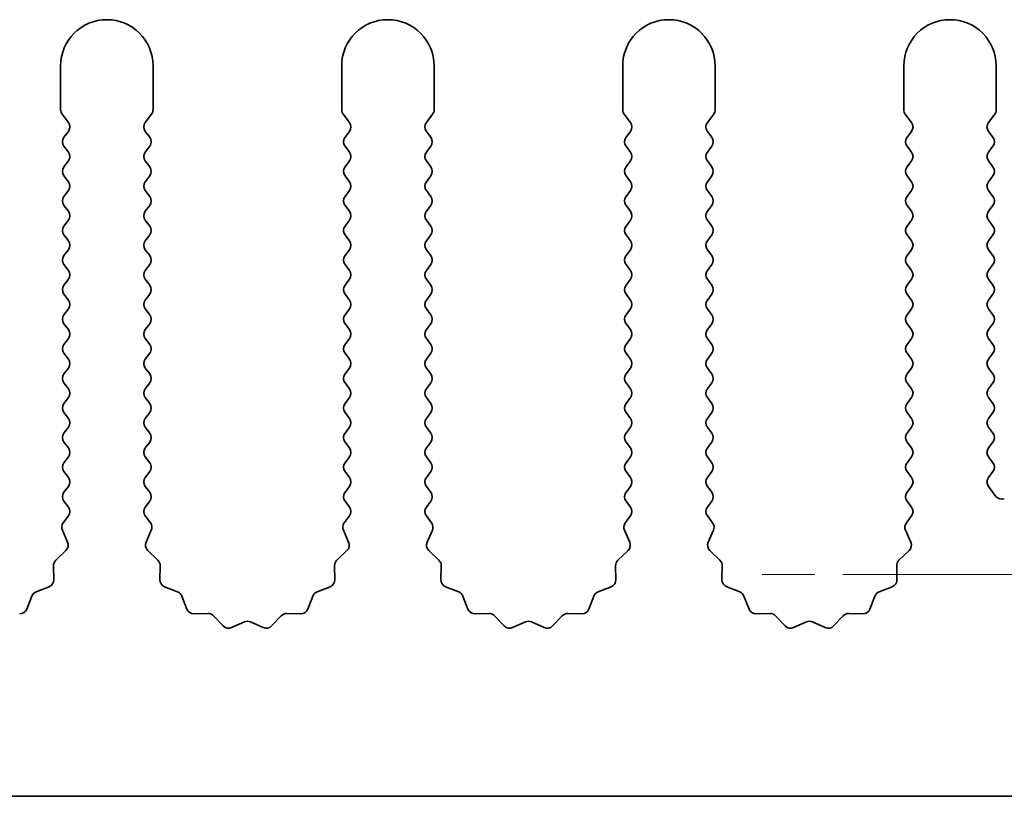
# Model space of a CAD drawing. Units: millimetres. Extents: x 0 to 7860, y 0 to 1405.
# Drawn here: x 3881 to 3908, y 473 to 494 of the extents above; entities that cross this region are included whole.
import ezdxf

# ---------------------------------------------------------------- set-up
doc = ezdxf.new("R2010")
doc.units = ezdxf.units.MM
doc.header["$LTSCALE"] = 4
doc.linetypes.add('CHAIN', pattern=[0.3543, 0.2362, -0.0295, 0.0591, -0.0295])
doc.layers.add('Center Mark (ISO)', color=131, linetype='Continuous', lineweight=18)
doc.layers.add('Visible (ISO)', color=7, linetype='Continuous', lineweight=35)

msp = doc.modelspace()

# ---------------------------------------------------------------- linework, layer by layer
at = {"layer": 'Center Mark (ISO)', "linetype": 'CHAIN', "ltscale": 6.466757}
msp.add_line((3918.8089, 479.1137), (3901.3499, 479.1137), dxfattribs=at)
at = {"layer": 'Visible (ISO)'}
for p, q in [((3882.3794, 492.8637), (3882.3794, 491.6804)), ((3884.8794, 491.6804), (3884.8794, 492.8637)), ((3889.9794, 492.8637), (3889.9794, 491.6804)), ((3892.4794, 491.6804), (3892.4794, 492.8637)), ((3897.5794, 492.8637), (3897.5794, 491.6804)), ((3900.0794, 491.6804), (3900.0794, 492.8637)), ((3905.1794, 492.8637), (3905.1794, 491.6804)), ((3907.6794, 491.6804), (3907.6794, 492.8637)), ((3882.4194, 491.5604), (3882.5894, 491.3337)), ((3884.6694, 491.3337), (3884.8394, 491.5604)), ((3890.0194, 491.5604), (3890.1894, 491.3337)), ((3892.2694, 491.3337), (3892.4394, 491.5604)), ((3897.6194, 491.5604), (3897.7894, 491.3337)), ((3899.8694, 491.3337), (3900.0394, 491.5604)), ((3905.2194, 491.5604), (3905.3894, 491.3337)), ((3907.4694, 491.3337), (3907.6394, 491.5604)), ((3882.5894, 491.0937), (3882.4694, 490.9337)), ((3884.7894, 490.9337), (3884.6694, 491.0937)), ((3890.1894, 491.0937), (3890.0694, 490.9337)), ((3892.3894, 490.9337), (3892.2694, 491.0937)), ((3897.7894, 491.0937), (3897.6694, 490.9337)), ((3899.9894, 490.9337), (3899.8694, 491.0937)), ((3905.3894, 491.0937), (3905.2694, 490.9337)), ((3907.5894, 490.9337), (3907.4694, 491.0937)), ((3882.4694, 490.6937), (3882.5894, 490.5337)), ((3884.6694, 490.5337), (3884.7894, 490.6937)), ((3890.0694, 490.6937), (3890.1894, 490.5337)), ((3892.2694, 490.5337), (3892.3894, 490.6937)), ((3897.6694, 490.6937), (3897.7894, 490.5337)), ((3899.8694, 490.5337), (3899.9894, 490.6937)), ((3905.2694, 490.6937), (3905.3894, 490.5337)), ((3907.4694, 490.5337), (3907.5894, 490.6937)), ((3882.5894, 490.2937), (3882.4694, 490.1337)), ((3884.7894, 490.1337), (3884.6694, 490.2937)), ((3890.1894, 490.2937), (3890.0694, 490.1337)), ((3892.3894, 490.1337), (3892.2694, 490.2937)), ((3897.7894, 490.2937), (3897.6694, 490.1337)), ((3899.9894, 490.1337), (3899.8694, 490.2937)), ((3905.3894, 490.2937), (3905.2694, 490.1337)), ((3907.5894, 490.1337), (3907.4694, 490.2937)), ((3882.4694, 489.8937), (3882.5894, 489.7337)), ((3884.6694, 489.7337), (3884.7894, 489.8937)), ((3890.0694, 489.8937), (3890.1894, 489.7337)), ((3892.2694, 489.7337), (3892.3894, 489.8937)), ((3897.6694, 489.8937), (3897.7894, 489.7337)), ((3899.8694, 489.7337), (3899.9894, 489.8937)), ((3905.2694, 489.8937), (3905.3894, 489.7337)), ((3907.4694, 489.7337), (3907.5894, 489.8937)), ((3882.5894, 489.4937), (3882.4694, 489.3337)), ((3884.7894, 489.3337), (3884.6694, 489.4937)), ((3890.1894, 489.4937), (3890.0694, 489.3337)), ((3892.3894, 489.3337), (3892.2694, 489.4937)), ((3897.7894, 489.4937), (3897.6694, 489.3337)), ((3899.9894, 489.3337), (3899.8694, 489.4937)), ((3905.3894, 489.4937), (3905.2694, 489.3337)), ((3907.5894, 489.3337), (3907.4694, 489.4937)), ((3882.4694, 489.0937), (3882.5894, 488.9337)), ((3884.6694, 488.9337), (3884.7894, 489.0937)), ((3890.0694, 489.0937), (3890.1894, 488.9337)), ((3892.2694, 488.9337), (3892.3894, 489.0937)), ((3897.6694, 489.0937), (3897.7894, 488.9337)), ((3899.8694, 488.9337), (3899.9894, 489.0937)), ((3905.2694, 489.0937), (3905.3894, 488.9337)), ((3907.4694, 488.9337), (3907.5894, 489.0937)), ((3882.5894, 488.6937), (3882.4694, 488.5337)), ((3884.7894, 488.5337), (3884.6694, 488.6937)), ((3890.1894, 488.6937), (3890.0694, 488.5337)), ((3892.3894, 488.5337), (3892.2694, 488.6937)), ((3897.7894, 488.6937), (3897.6694, 488.5337)), ((3899.9894, 488.5337), (3899.8694, 488.6937)), ((3905.3894, 488.6937), (3905.2694, 488.5337)), ((3907.5894, 488.5337), (3907.4694, 488.6937)), ((3882.4694, 488.2937), (3882.5894, 488.1337)), ((3884.6694, 488.1337), (3884.7894, 488.2937)), ((3890.0694, 488.2937), (3890.1894, 488.1337)), ((3892.2694, 488.1337), (3892.3894, 488.2937)), ((3897.6694, 488.2937), (3897.7894, 488.1337)), ((3899.8694, 488.1337), (3899.9894, 488.2937)), ((3905.2694, 488.2937), (3905.3894, 488.1337)), ((3907.4694, 488.1337), (3907.5894, 488.2937)), ((3882.5894, 487.8937), (3882.4694, 487.7337)), ((3884.7894, 487.7337), (3884.6694, 487.8937)), ((3890.1894, 487.8937), (3890.0694, 487.7337)), ((3892.3894, 487.7337), (3892.2694, 487.8937)), ((3897.7894, 487.8937), (3897.6694, 487.7337)), ((3899.9894, 487.7337), (3899.8694, 487.8937)), ((3905.3894, 487.8937), (3905.2694, 487.7337)), ((3907.5894, 487.7337), (3907.4694, 487.8937)), ((3882.4694, 487.4937), (3882.5894, 487.3337)), ((3884.6694, 487.3337), (3884.7894, 487.4937)), ((3890.0694, 487.4937), (3890.1894, 487.3337)), ((3892.2694, 487.3337), (3892.3894, 487.4937)), ((3897.6694, 487.4937), (3897.7894, 487.3337)), ((3899.8694, 487.3337), (3899.9894, 487.4937)), ((3905.2694, 487.4937), (3905.3894, 487.3337)), ((3907.4694, 487.3337), (3907.5894, 487.4937)), ((3882.5894, 487.0937), (3882.4694, 486.9337)), ((3884.7894, 486.9337), (3884.6694, 487.0937)), ((3890.1894, 487.0937), (3890.0694, 486.9337)), ((3892.3894, 486.9337), (3892.2694, 487.0937)), ((3897.7894, 487.0937), (3897.6694, 486.9337)), ((3899.9894, 486.9337), (3899.8694, 487.0937)), ((3905.3894, 487.0937), (3905.2694, 486.9337)), ((3907.5894, 486.9337), (3907.4694, 487.0937)), ((3882.4694, 486.6937), (3882.5894, 486.5337)), ((3884.6694, 486.5337), (3884.7894, 486.6937)), ((3890.0694, 486.6937), (3890.1894, 486.5337)), ((3892.2694, 486.5337), (3892.3894, 486.6937)), ((3897.6694, 486.6937), (3897.7894, 486.5337)), ((3899.8694, 486.5337), (3899.9894, 486.6937)), ((3905.2694, 486.6937), (3905.3894, 486.5337)), ((3907.4694, 486.5337), (3907.5894, 486.6937)), ((3882.5894, 486.2937), (3882.4694, 486.1337)), ((3884.7894, 486.1337), (3884.6694, 486.2937)), ((3890.1894, 486.2937), (3890.0694, 486.1337)), ((3892.3894, 486.1337), (3892.2694, 486.2937)), ((3897.7894, 486.2937), (3897.6694, 486.1337)), ((3899.9894, 486.1337), (3899.8694, 486.2937)), ((3905.3894, 486.2937), (3905.2694, 486.1337)), ((3907.5894, 486.1337), (3907.4694, 486.2937)), ((3882.4694, 485.8937), (3882.5894, 485.7337)), ((3884.6694, 485.7337), (3884.7894, 485.8937)), ((3890.0694, 485.8937), (3890.1894, 485.7337)), ((3892.2694, 485.7337), (3892.3894, 485.8937)), ((3897.6694, 485.8937), (3897.7894, 485.7337)), ((3899.8694, 485.7337), (3899.9894, 485.8937)), ((3905.2694, 485.8937), (3905.3894, 485.7337)), ((3907.4694, 485.7337), (3907.5894, 485.8937)), ((3882.5894, 485.4937), (3882.4694, 485.3337)), ((3884.7894, 485.3337), (3884.6694, 485.4937)), ((3890.1894, 485.4937), (3890.0694, 485.3337)), ((3892.3894, 485.3337), (3892.2694, 485.4937)), ((3897.7894, 485.4937), (3897.6694, 485.3337)), ((3899.9894, 485.3337), (3899.8694, 485.4937)), ((3905.3894, 485.4937), (3905.2694, 485.3337)), ((3907.5894, 485.3337), (3907.4694, 485.4937)), ((3882.4694, 485.0937), (3882.5894, 484.9337)), ((3884.6694, 484.9337), (3884.7894, 485.0937)), ((3890.0694, 485.0937), (3890.1894, 484.9337)), ((3892.2694, 484.9337), (3892.3894, 485.0937)), ((3897.6694, 485.0937), (3897.7894, 484.9337)), ((3899.8694, 484.9337), (3899.9894, 485.0937)), ((3905.2694, 485.0937), (3905.3894, 484.9337)), ((3907.4694, 484.9337), (3907.5894, 485.0937)), ((3882.5894, 484.6937), (3882.4694, 484.5337)), ((3884.7894, 484.5337), (3884.6694, 484.6937)), ((3890.1894, 484.6937), (3890.0694, 484.5337)), ((3892.3894, 484.5337), (3892.2694, 484.6937)), ((3897.7894, 484.6937), (3897.6694, 484.5337)), ((3899.9894, 484.5337), (3899.8694, 484.6937)), ((3905.3894, 484.6937), (3905.2694, 484.5337)), ((3907.5894, 484.5337), (3907.4694, 484.6937)), ((3882.4694, 484.2937), (3882.5894, 484.1337)), ((3884.6694, 484.1337), (3884.7894, 484.2937)), ((3890.0694, 484.2937), (3890.1894, 484.1337)), ((3892.2694, 484.1337), (3892.3894, 484.2937)), ((3897.6694, 484.2937), (3897.7894, 484.1337)), ((3899.8694, 484.1337), (3899.9894, 484.2937)), ((3905.2694, 484.2937), (3905.3894, 484.1337)), ((3907.4694, 484.1337), (3907.5894, 484.2937)), ((3882.5894, 483.8937), (3882.4694, 483.7337)), ((3884.7894, 483.7337), (3884.6694, 483.8937)), ((3890.1894, 483.8937), (3890.0694, 483.7337)), ((3892.3894, 483.7337), (3892.2694, 483.8937)), ((3897.7894, 483.8937), (3897.6694, 483.7337)), ((3899.9894, 483.7337), (3899.8694, 483.8937)), ((3905.3894, 483.8937), (3905.2694, 483.7337)), ((3907.5894, 483.7337), (3907.4694, 483.8937)), ((3882.4694, 483.4937), (3882.5894, 483.3337)), ((3884.6694, 483.3337), (3884.7894, 483.4937)), ((3890.0694, 483.4937), (3890.1894, 483.3337)), ((3892.2694, 483.3337), (3892.3894, 483.4937)), ((3897.6694, 483.4937), (3897.7894, 483.3337)), ((3899.8694, 483.3337), (3899.9894, 483.4937)), ((3905.2694, 483.4937), (3905.3894, 483.3337)), ((3907.4694, 483.3337), (3907.5894, 483.4937)), ((3882.5894, 483.0937), (3882.4694, 482.9337)), ((3884.7894, 482.9337), (3884.6694, 483.0937)), ((3890.1894, 483.0937), (3890.0694, 482.9337)), ((3892.3894, 482.9337), (3892.2694, 483.0937)), ((3897.7894, 483.0937), (3897.6694, 482.9337)), ((3899.9894, 482.9337), (3899.8694, 483.0937)), ((3905.3894, 483.0937), (3905.2694, 482.9337)), ((3907.5894, 482.9337), (3907.4694, 483.0937)), ((3882.4694, 482.6937), (3882.5894, 482.5337)), ((3884.6694, 482.5337), (3884.7894, 482.6937)), ((3890.0694, 482.6937), (3890.1894, 482.5337)), ((3892.2694, 482.5337), (3892.3894, 482.6937)), ((3897.6694, 482.6937), (3897.7894, 482.5337)), ((3899.8694, 482.5337), (3899.9894, 482.6937)), ((3905.2694, 482.6937), (3905.3894, 482.5337)), ((3907.4694, 482.5337), (3907.5894, 482.6937)), ((3882.5894, 482.2937), (3882.4694, 482.1337)), ((3884.7894, 482.1337), (3884.6694, 482.2937)), ((3890.1894, 482.2937), (3890.0694, 482.1337)), ((3892.3894, 482.1337), (3892.2694, 482.2937)), ((3897.7894, 482.2937), (3897.6694, 482.1337)), ((3899.9894, 482.1337), (3899.8694, 482.2937)), ((3905.3894, 482.2937), (3905.2694, 482.1337)), ((3907.5894, 482.1337), (3907.4694, 482.2937)), ((3882.4694, 481.8937), (3882.5894, 481.7337)), ((3884.6694, 481.7337), (3884.7894, 481.8937)), ((3890.0694, 481.8937), (3890.1894, 481.7337)), ((3892.2694, 481.7337), (3892.3894, 481.8937)), ((3897.6694, 481.8937), (3897.7894, 481.7337)), ((3899.8694, 481.7337), (3899.9894, 481.8937)), ((3905.2694, 481.8937), (3905.3894, 481.7337)), ((3907.4694, 481.7337), (3907.5894, 481.8937)), ((3882.5894, 481.4937), (3882.4694, 481.3337)), ((3884.7894, 481.3337), (3884.6694, 481.4937)), ((3890.1894, 481.4937), (3890.0694, 481.3337)), ((3892.3894, 481.3337), (3892.2694, 481.4937)), ((3897.7894, 481.4937), (3897.6694, 481.3337)), ((3899.9894, 481.3337), (3899.8694, 481.4937)), ((3905.3894, 481.4937), (3905.2694, 481.3337)), ((3907.6712, 481.2247), (3907.4694, 481.4937)), ((3882.4694, 481.0937), (3882.5894, 480.9337)), ((3884.6694, 480.9337), (3884.7894, 481.0937)), ((3890.0694, 481.0937), (3890.1894, 480.9337)), ((3892.2694, 480.9337), (3892.3894, 481.0937)), ((3897.6694, 481.0937), (3897.7894, 480.9337)), ((3899.8694, 480.9337), (3899.9894, 481.0937)), ((3905.2694, 481.0937), (3905.3894, 480.9337)), ((3882.5894, 480.6937), (3882.4497, 480.5073)), ((3884.8092, 480.5073), (3884.6694, 480.6937)), ((3890.1894, 480.6937), (3890.0497, 480.5073)), ((3892.4092, 480.5073), (3892.2694, 480.6937)), ((3897.7894, 480.6937), (3897.6497, 480.5073)), ((3900.0092, 480.5073), (3899.8694, 480.6937)), ((3905.3894, 480.6937), (3905.2497, 480.5073)), ((3882.4267, 480.3066), (3882.5681, 479.9861)), ((3884.6908, 479.9861), (3884.8322, 480.3066)), ((3890.0267, 480.3066), (3890.1681, 479.9861)), ((3892.2908, 479.9861), (3892.4322, 480.3066)), ((3897.6267, 480.3066), (3897.7681, 479.9861)), ((3899.8908, 479.9861), (3900.0322, 480.3066)), ((3905.2267, 480.3066), (3905.3681, 479.9861)), ((3882.5232, 479.7608), (3882.2491, 479.4988)), ((3885.0098, 479.4988), (3884.7356, 479.7608)), ((3890.1232, 479.7608), (3889.8491, 479.4988)), ((3892.6098, 479.4988), (3892.3356, 479.7608)), ((3897.7232, 479.7608), (3897.4491, 479.4988)), ((3900.2098, 479.4988), (3899.9356, 479.7608)), ((3905.3232, 479.7608), (3905.0491, 479.4988)), ((3882.1873, 479.3497), (3882.1959, 478.9706)), ((3885.0629, 478.9706), (3885.0715, 479.3497)), ((3889.7873, 479.3497), (3889.7959, 478.9706)), ((3892.6629, 478.9706), (3892.6715, 479.3497)), ((3897.3873, 479.3497), (3897.3959, 478.9706)), ((3900.2629, 478.9706), (3900.2715, 479.3497)), ((3904.9873, 479.3497), (3904.9959, 478.9706)), ((3882.0683, 478.7796), (3881.7148, 478.6425)), ((3885.5441, 478.6425), (3885.1906, 478.7796)), ((3889.6683, 478.7796), (3889.3148, 478.6425)), ((3893.1441, 478.6425), (3892.7906, 478.7796)), ((3897.2683, 478.7796), (3896.9148, 478.6425)), ((3900.7441, 478.6425), (3900.3906, 478.7796)), ((3904.8683, 478.7796), (3904.5148, 478.6425)), ((3881.6007, 478.5283), (3881.4636, 478.1748)), ((3885.7953, 478.1748), (3885.6582, 478.5283)), ((3889.2007, 478.5283), (3889.0636, 478.1748)), ((3893.3953, 478.1748), (3893.2582, 478.5283)), ((3896.8007, 478.5283), (3896.6636, 478.1748)), ((3900.9953, 478.1748), (3900.8582, 478.5283)), ((3904.4007, 478.5283), (3904.2636, 478.1748)), ((3886.3654, 478.0558), (3885.9863, 478.0472)), ((3886.7765, 477.7199), (3886.5145, 477.994)), ((3888.3443, 477.994), (3888.0824, 477.7199)), ((3888.8725, 478.0472), (3888.4935, 478.0558)), ((3893.9654, 478.0558), (3893.5863, 478.0472)), ((3894.3765, 477.7199), (3894.1145, 477.994)), ((3895.9443, 477.994), (3895.6824, 477.7199)), ((3896.4725, 478.0472), (3896.0935, 478.0558)), ((3901.5654, 478.0558), (3901.1863, 478.0472)), ((3901.9765, 477.7199), (3901.7145, 477.994)), ((3903.5443, 477.994), (3903.2824, 477.7199)), ((3904.0725, 478.0472), (3903.6935, 478.0558)), ((3887.3487, 477.8281), (3887.0018, 477.6751)), ((3887.8571, 477.6751), (3887.5102, 477.8281)), ((3894.9487, 477.8281), (3894.6018, 477.6751)), ((3895.4571, 477.6751), (3895.1102, 477.8281)), ((3902.5487, 477.8281), (3902.2018, 477.6751)), ((3903.0571, 477.6751), (3902.7102, 477.8281)), ((4049.5794, 473.1137), (3770.5794, 473.1137))]:
    msp.add_line(p, q, dxfattribs=at)
for centre, radius, start, end in [((3883.6294, 492.8637), 1.25, 0, 180), ((3891.2294, 492.8637), 1.25, 0, 180), ((3898.8294, 492.8637), 1.25, 0, 180), ((3906.4294, 492.8637), 1.25, 0, 180), ((3882.5794, 491.6804), 0.2, 180, 216.8699), ((3884.6794, 491.6804), 0.2, 323.1301, 0), ((3890.1794, 491.6804), 0.2, 180, 216.8699), ((3892.2794, 491.6804), 0.2, 323.1301, 0), ((3897.7794, 491.6804), 0.2, 180, 216.8699), ((3899.8794, 491.6804), 0.2, 323.1301, 0), ((3905.3794, 491.6804), 0.2, 180, 216.8699), ((3907.4794, 491.6804), 0.2, 323.1301, 0), ((3882.4294, 491.2137), 0.2, 323.1301, 36.8699), ((3884.8294, 491.2137), 0.2, 143.1301, 216.8699), ((3890.0294, 491.2137), 0.2, 323.1301, 36.8699), ((3892.4294, 491.2137), 0.2, 143.1301, 216.8699), ((3897.6294, 491.2137), 0.2, 323.1301, 36.8699), ((3900.0294, 491.2137), 0.2, 143.1301, 216.8699), ((3905.2294, 491.2137), 0.2, 323.1301, 36.8699), ((3907.6294, 491.2137), 0.2, 143.1301, 216.8699), ((3882.6294, 490.8137), 0.2, 143.1301, 216.8699), ((3884.6294, 490.8137), 0.2, 323.1301, 36.8699), ((3890.2294, 490.8137), 0.2, 143.1301, 216.8699), ((3892.2294, 490.8137), 0.2, 323.1301, 36.8699), ((3897.8294, 490.8137), 0.2, 143.1301, 216.8699), ((3899.8294, 490.8137), 0.2, 323.1301, 36.8699), ((3905.4294, 490.8137), 0.2, 143.1301, 216.8699), ((3907.4294, 490.8137), 0.2, 323.1301, 36.8699), ((3882.4294, 490.4137), 0.2, 323.1301, 36.8699), ((3884.8294, 490.4137), 0.2, 143.1301, 216.8699), ((3890.0294, 490.4137), 0.2, 323.1301, 36.8699), ((3892.4294, 490.4137), 0.2, 143.1301, 216.8699), ((3897.6294, 490.4137), 0.2, 323.1301, 36.8699), ((3900.0294, 490.4137), 0.2, 143.1301, 216.8699), ((3905.2294, 490.4137), 0.2, 323.1301, 36.8699), ((3907.6294, 490.4137), 0.2, 143.1301, 216.8699), ((3882.6294, 490.0137), 0.2, 143.1301, 216.8699), ((3884.6294, 490.0137), 0.2, 323.1301, 36.8699), ((3890.2294, 490.0137), 0.2, 143.1301, 216.8699), ((3892.2294, 490.0137), 0.2, 323.1301, 36.8699), ((3897.8294, 490.0137), 0.2, 143.1301, 216.8699), ((3899.8294, 490.0137), 0.2, 323.1301, 36.8699), ((3905.4294, 490.0137), 0.2, 143.1301, 216.8699), ((3907.4294, 490.0137), 0.2, 323.1301, 36.8699), ((3882.4294, 489.6137), 0.2, 323.1301, 36.8699), ((3884.8294, 489.6137), 0.2, 143.1301, 216.8699), ((3890.0294, 489.6137), 0.2, 323.1301, 36.8699), ((3892.4294, 489.6137), 0.2, 143.1301, 216.8699), ((3897.6294, 489.6137), 0.2, 323.1301, 36.8699), ((3900.0294, 489.6137), 0.2, 143.1301, 216.8699), ((3905.2294, 489.6137), 0.2, 323.1301, 36.8699), ((3907.6294, 489.6137), 0.2, 143.1301, 216.8699), ((3882.6294, 489.2137), 0.2, 143.1301, 216.8699), ((3884.6294, 489.2137), 0.2, 323.1301, 36.8699), ((3890.2294, 489.2137), 0.2, 143.1301, 216.8699), ((3892.2294, 489.2137), 0.2, 323.1301, 36.8699), ((3897.8294, 489.2137), 0.2, 143.1301, 216.8699), ((3899.8294, 489.2137), 0.2, 323.1301, 36.8699), ((3905.4294, 489.2137), 0.2, 143.1301, 216.8699), ((3907.4294, 489.2137), 0.2, 323.1301, 36.8699), ((3882.4294, 488.8137), 0.2, 323.1301, 36.8699), ((3884.8294, 488.8137), 0.2, 143.1301, 216.8699), ((3890.0294, 488.8137), 0.2, 323.1301, 36.8699), ((3892.4294, 488.8137), 0.2, 143.1301, 216.8699), ((3897.6294, 488.8137), 0.2, 323.1301, 36.8699), ((3900.0294, 488.8137), 0.2, 143.1301, 216.8699), ((3905.2294, 488.8137), 0.2, 323.1301, 36.8699), ((3907.6294, 488.8137), 0.2, 143.1301, 216.8699), ((3882.6294, 488.4137), 0.2, 143.1301, 216.8699), ((3884.6294, 488.4137), 0.2, 323.1301, 36.8699), ((3890.2294, 488.4137), 0.2, 143.1301, 216.8699), ((3892.2294, 488.4137), 0.2, 323.1301, 36.8699), ((3897.8294, 488.4137), 0.2, 143.1301, 216.8699), ((3899.8294, 488.4137), 0.2, 323.1301, 36.8699), ((3905.4294, 488.4137), 0.2, 143.1301, 216.8699), ((3907.4294, 488.4137), 0.2, 323.1301, 36.8699), ((3882.4294, 488.0137), 0.2, 323.1301, 36.8699), ((3884.8294, 488.0137), 0.2, 143.1301, 216.8699), ((3890.0294, 488.0137), 0.2, 323.1301, 36.8699), ((3892.4294, 488.0137), 0.2, 143.1301, 216.8699), ((3897.6294, 488.0137), 0.2, 323.1301, 36.8699), ((3900.0294, 488.0137), 0.2, 143.1301, 216.8699), ((3905.2294, 488.0137), 0.2, 323.1301, 36.8699), ((3907.6294, 488.0137), 0.2, 143.1301, 216.8699), ((3882.6294, 487.6137), 0.2, 143.1301, 216.8699), ((3884.6294, 487.6137), 0.2, 323.1301, 36.8699), ((3890.2294, 487.6137), 0.2, 143.1301, 216.8699), ((3892.2294, 487.6137), 0.2, 323.1301, 36.8699), ((3897.8294, 487.6137), 0.2, 143.1301, 216.8699), ((3899.8294, 487.6137), 0.2, 323.1301, 36.8699), ((3905.4294, 487.6137), 0.2, 143.1301, 216.8699), ((3907.4294, 487.6137), 0.2, 323.1301, 36.8699), ((3882.4294, 487.2137), 0.2, 323.1301, 36.8699), ((3884.8294, 487.2137), 0.2, 143.1301, 216.8699), ((3890.0294, 487.2137), 0.2, 323.1301, 36.8699), ((3892.4294, 487.2137), 0.2, 143.1301, 216.8699), ((3897.6294, 487.2137), 0.2, 323.1301, 36.8699), ((3900.0294, 487.2137), 0.2, 143.1301, 216.8699), ((3905.2294, 487.2137), 0.2, 323.1301, 36.8699), ((3907.6294, 487.2137), 0.2, 143.1301, 216.8699), ((3882.6294, 486.8137), 0.2, 143.1301, 216.8699), ((3884.6294, 486.8137), 0.2, 323.1301, 36.8699), ((3890.2294, 486.8137), 0.2, 143.1301, 216.8699), ((3892.2294, 486.8137), 0.2, 323.1301, 36.8699), ((3897.8294, 486.8137), 0.2, 143.1301, 216.8699), ((3899.8294, 486.8137), 0.2, 323.1301, 36.8699), ((3905.4294, 486.8137), 0.2, 143.1301, 216.8699), ((3907.4294, 486.8137), 0.2, 323.1301, 36.8699), ((3882.4294, 486.4137), 0.2, 323.1301, 36.8699), ((3884.8294, 486.4137), 0.2, 143.1301, 216.8699), ((3890.0294, 486.4137), 0.2, 323.1301, 36.8699), ((3892.4294, 486.4137), 0.2, 143.1301, 216.8699), ((3897.6294, 486.4137), 0.2, 323.1301, 36.8699), ((3900.0294, 486.4137), 0.2, 143.1301, 216.8699), ((3905.2294, 486.4137), 0.2, 323.1301, 36.8699), ((3907.6294, 486.4137), 0.2, 143.1301, 216.8699), ((3882.6294, 486.0137), 0.2, 143.1301, 216.8699), ((3884.6294, 486.0137), 0.2, 323.1301, 36.8699), ((3890.2294, 486.0137), 0.2, 143.1301, 216.8699), ((3892.2294, 486.0137), 0.2, 323.1301, 36.8699), ((3897.8294, 486.0137), 0.2, 143.1301, 216.8699), ((3899.8294, 486.0137), 0.2, 323.1301, 36.8699), ((3905.4294, 486.0137), 0.2, 143.1301, 216.8699), ((3907.4294, 486.0137), 0.2, 323.1301, 36.8699), ((3882.4294, 485.6137), 0.2, 323.1301, 36.8699), ((3884.8294, 485.6137), 0.2, 143.1301, 216.8699), ((3890.0294, 485.6137), 0.2, 323.1301, 36.8699), ((3892.4294, 485.6137), 0.2, 143.1301, 216.8699), ((3897.6294, 485.6137), 0.2, 323.1301, 36.8699), ((3900.0294, 485.6137), 0.2, 143.1301, 216.8699), ((3905.2294, 485.6137), 0.2, 323.1301, 36.8699), ((3907.6294, 485.6137), 0.2, 143.1301, 216.8699), ((3882.6294, 485.2137), 0.2, 143.1301, 216.8699), ((3884.6294, 485.2137), 0.2, 323.1301, 36.8699), ((3890.2294, 485.2137), 0.2, 143.1301, 216.8699), ((3892.2294, 485.2137), 0.2, 323.1301, 36.8699), ((3897.8294, 485.2137), 0.2, 143.1301, 216.8699), ((3899.8294, 485.2137), 0.2, 323.1301, 36.8699), ((3905.4294, 485.2137), 0.2, 143.1301, 216.8699), ((3907.4294, 485.2137), 0.2, 323.1301, 36.8699), ((3882.4294, 484.8137), 0.2, 323.1301, 36.8699), ((3884.8294, 484.8137), 0.2, 143.1301, 216.8699), ((3890.0294, 484.8137), 0.2, 323.1301, 36.8699), ((3892.4294, 484.8137), 0.2, 143.1301, 216.8699), ((3897.6294, 484.8137), 0.2, 323.1301, 36.8699), ((3900.0294, 484.8137), 0.2, 143.1301, 216.8699), ((3905.2294, 484.8137), 0.2, 323.1301, 36.8699), ((3907.6294, 484.8137), 0.2, 143.1301, 216.8699), ((3882.6294, 484.4137), 0.2, 143.1301, 216.8699), ((3884.6294, 484.4137), 0.2, 323.1301, 36.8699), ((3890.2294, 484.4137), 0.2, 143.1301, 216.8699), ((3892.2294, 484.4137), 0.2, 323.1301, 36.8699), ((3897.8294, 484.4137), 0.2, 143.1301, 216.8699), ((3899.8294, 484.4137), 0.2, 323.1301, 36.8699), ((3905.4294, 484.4137), 0.2, 143.1301, 216.8699), ((3907.4294, 484.4137), 0.2, 323.1301, 36.8699), ((3882.4294, 484.0137), 0.2, 323.1301, 36.8699), ((3884.8294, 484.0137), 0.2, 143.1301, 216.8699), ((3890.0294, 484.0137), 0.2, 323.1301, 36.8699), ((3892.4294, 484.0137), 0.2, 143.1301, 216.8699), ((3897.6294, 484.0137), 0.2, 323.1301, 36.8699), ((3900.0294, 484.0137), 0.2, 143.1301, 216.8699), ((3905.2294, 484.0137), 0.2, 323.1301, 36.8699), ((3907.6294, 484.0137), 0.2, 143.1301, 216.8699), ((3882.6294, 483.6137), 0.2, 143.1301, 216.8699), ((3884.6294, 483.6137), 0.2, 323.1301, 36.8699), ((3890.2294, 483.6137), 0.2, 143.1301, 216.8699), ((3892.2294, 483.6137), 0.2, 323.1301, 36.8699), ((3897.8294, 483.6137), 0.2, 143.1301, 216.8699), ((3899.8294, 483.6137), 0.2, 323.1301, 36.8699), ((3905.4294, 483.6137), 0.2, 143.1301, 216.8699), ((3907.4294, 483.6137), 0.2, 323.1301, 36.8699), ((3882.4294, 483.2137), 0.2, 323.1301, 36.8699), ((3884.8294, 483.2137), 0.2, 143.1301, 216.8699), ((3890.0294, 483.2137), 0.2, 323.1301, 36.8699), ((3892.4294, 483.2137), 0.2, 143.1301, 216.8699), ((3897.6294, 483.2137), 0.2, 323.1301, 36.8699), ((3900.0294, 483.2137), 0.2, 143.1301, 216.8699), ((3905.2294, 483.2137), 0.2, 323.1301, 36.8699), ((3907.6294, 483.2137), 0.2, 143.1301, 216.8699), ((3882.6294, 482.8137), 0.2, 143.1301, 216.8699), ((3884.6294, 482.8137), 0.2, 323.1301, 36.8699), ((3890.2294, 482.8137), 0.2, 143.1301, 216.8699), ((3892.2294, 482.8137), 0.2, 323.1301, 36.8699), ((3897.8294, 482.8137), 0.2, 143.1301, 216.8699), ((3899.8294, 482.8137), 0.2, 323.1301, 36.8699), ((3905.4294, 482.8137), 0.2, 143.1301, 216.8699), ((3907.4294, 482.8137), 0.2, 323.1301, 36.8699), ((3882.4294, 482.4137), 0.2, 323.1301, 36.8699), ((3884.8294, 482.4137), 0.2, 143.1301, 216.8699), ((3890.0294, 482.4137), 0.2, 323.1301, 36.8699), ((3892.4294, 482.4137), 0.2, 143.1301, 216.8699), ((3897.6294, 482.4137), 0.2, 323.1301, 36.8699), ((3900.0294, 482.4137), 0.2, 143.1301, 216.8699), ((3905.2294, 482.4137), 0.2, 323.1301, 36.8699), ((3907.6294, 482.4137), 0.2, 143.1301, 216.8699), ((3882.6294, 482.0137), 0.2, 143.1301, 216.8699), ((3884.6294, 482.0137), 0.2, 323.1301, 36.8699), ((3890.2294, 482.0137), 0.2, 143.1301, 216.8699), ((3892.2294, 482.0137), 0.2, 323.1301, 36.8699), ((3897.8294, 482.0137), 0.2, 143.1301, 216.8699), ((3899.8294, 482.0137), 0.2, 323.1301, 36.8699), ((3905.4294, 482.0137), 0.2, 143.1301, 216.8699), ((3907.4294, 482.0137), 0.2, 323.1301, 36.8699), ((3882.4294, 481.6137), 0.2, 323.1301, 36.8699), ((3884.8294, 481.6137), 0.2, 143.1301, 216.8699), ((3890.0294, 481.6137), 0.2, 323.1301, 36.8699), ((3892.4294, 481.6137), 0.2, 143.1301, 216.8699), ((3897.6294, 481.6137), 0.2, 323.1301, 36.8699), ((3900.0294, 481.6137), 0.2, 143.1301, 216.8699), ((3905.2294, 481.6137), 0.2, 323.1301, 36.8699), ((3907.6294, 481.6137), 0.2, 143.1301, 216.8699), ((3882.6294, 481.2137), 0.2, 143.1301, 216.8699), ((3884.6294, 481.2137), 0.2, 323.1301, 36.8699), ((3890.2294, 481.2137), 0.2, 143.1301, 216.8699), ((3892.2294, 481.2137), 0.2, 323.1301, 36.8699), ((3897.8294, 481.2137), 0.2, 143.1301, 216.8699), ((3899.8294, 481.2137), 0.2, 323.1301, 36.8699), ((3905.4294, 481.2137), 0.2, 143.1301, 216.8699), ((3907.8312, 481.3447), 0.2, 216.8699, 289.52056), ((3882.4294, 480.8137), 0.2, 323.1301, 36.8699), ((3884.8294, 480.8137), 0.2, 143.1301, 216.8699), ((3890.0294, 480.8137), 0.2, 323.1301, 36.8699), ((3892.4294, 480.8137), 0.2, 143.1301, 216.8699), ((3897.6294, 480.8137), 0.2, 323.1301, 36.8699), ((3900.0294, 480.8137), 0.2, 143.1301, 216.8699), ((3905.2294, 480.8137), 0.2, 323.1301, 36.8699), ((3882.6097, 480.3873), 0.2, 143.1301, 203.80082), ((3884.6492, 480.3873), 0.2, 336.19918, 36.8699), ((3890.2097, 480.3873), 0.2, 143.1301, 203.80082), ((3892.2492, 480.3873), 0.2, 336.19918, 36.8699), ((3897.8097, 480.3873), 0.2, 143.1301, 203.80082), ((3899.8492, 480.3873), 0.2, 336.19918, 36.8699), ((3905.4097, 480.3873), 0.2, 143.1301, 203.80082), ((3882.3851, 479.9054), 0.2, 313.69918, 23.80082), ((3884.8738, 479.9054), 0.2, 156.19918, 226.30082), ((3889.9851, 479.9054), 0.2, 313.69918, 23.80082), ((3892.4738, 479.9054), 0.2, 156.19918, 226.30082), ((3897.5851, 479.9054), 0.2, 313.69918, 23.80082), ((3900.0738, 479.9054), 0.2, 156.19918, 226.30082), ((3905.1851, 479.9054), 0.2, 313.69918, 23.80082), ((3882.3873, 479.3542), 0.2, 133.69918, 181.30082), ((3884.8716, 479.3542), 0.2, 358.69918, 46.30082), ((3889.9873, 479.3542), 0.2, 133.69918, 181.30082), ((3892.4716, 479.3542), 0.2, 358.69918, 46.30082), ((3897.5873, 479.3542), 0.2, 133.69918, 181.30082), ((3900.0716, 479.3542), 0.2, 358.69918, 46.30082), ((3905.1873, 479.3542), 0.2, 133.69918, 181.30082), ((3881.996, 478.9661), 0.2, 291.19918, 1.30082), ((3885.2629, 478.9661), 0.2, 178.69918, 248.80082), ((3889.596, 478.9661), 0.2, 291.19918, 1.30082), ((3892.8629, 478.9661), 0.2, 178.69918, 248.80082), ((3897.196, 478.9661), 0.2, 291.19918, 1.30082), ((3900.4629, 478.9661), 0.2, 178.69918, 248.80082), ((3904.796, 478.9661), 0.2, 291.19918, 1.30082), ((3881.7871, 478.456), 0.2, 111.19918, 158.80082), ((3885.4718, 478.456), 0.2, 21.19918, 68.80082), ((3889.3871, 478.456), 0.2, 111.19918, 158.80082), ((3893.0718, 478.456), 0.2, 21.19918, 68.80082), ((3896.9871, 478.456), 0.2, 111.19918, 158.80082), ((3900.6718, 478.456), 0.2, 21.19918, 68.80082), ((3904.5871, 478.456), 0.2, 111.19918, 158.80082), ((3881.2771, 478.2472), 0.2, 268.69918, 338.80082), ((3885.9818, 478.2472), 0.2, 201.19918, 271.30082), ((3886.3699, 477.8559), 0.2, 43.69918, 91.30082), ((3888.4889, 477.8559), 0.2, 88.69918, 136.30082), ((3888.8771, 478.2472), 0.2, 268.69918, 338.80082), ((3893.5818, 478.2472), 0.2, 201.19918, 271.30082), ((3893.9699, 477.8559), 0.2, 43.69918, 91.30082), ((3896.0889, 477.8559), 0.2, 88.69918, 136.30082), ((3896.4771, 478.2472), 0.2, 268.69918, 338.80082), ((3901.1818, 478.2472), 0.2, 201.19918, 271.30082), ((3901.5699, 477.8559), 0.2, 43.69918, 91.30082), ((3903.6889, 477.8559), 0.2, 88.69918, 136.30082), ((3904.0771, 478.2472), 0.2, 268.69918, 338.80082), ((3886.9211, 477.8581), 0.2, 223.69918, 293.80082), ((3887.4294, 477.6451), 0.2, 66.19918, 113.80082), ((3887.9378, 477.8581), 0.2, 246.19918, 316.30082), ((3894.5211, 477.8581), 0.2, 223.69918, 293.80082), ((3895.0294, 477.6451), 0.2, 66.19918, 113.80082), ((3895.5378, 477.8581), 0.2, 246.19918, 316.30082), ((3902.1211, 477.8581), 0.2, 223.69918, 293.80082), ((3902.6294, 477.6451), 0.2, 66.19918, 113.80082), ((3903.1378, 477.8581), 0.2, 246.19918, 316.30082)]:
    msp.add_arc(centre, radius, start, end, dxfattribs=at)

doc.saveas('drawing.dxf')
